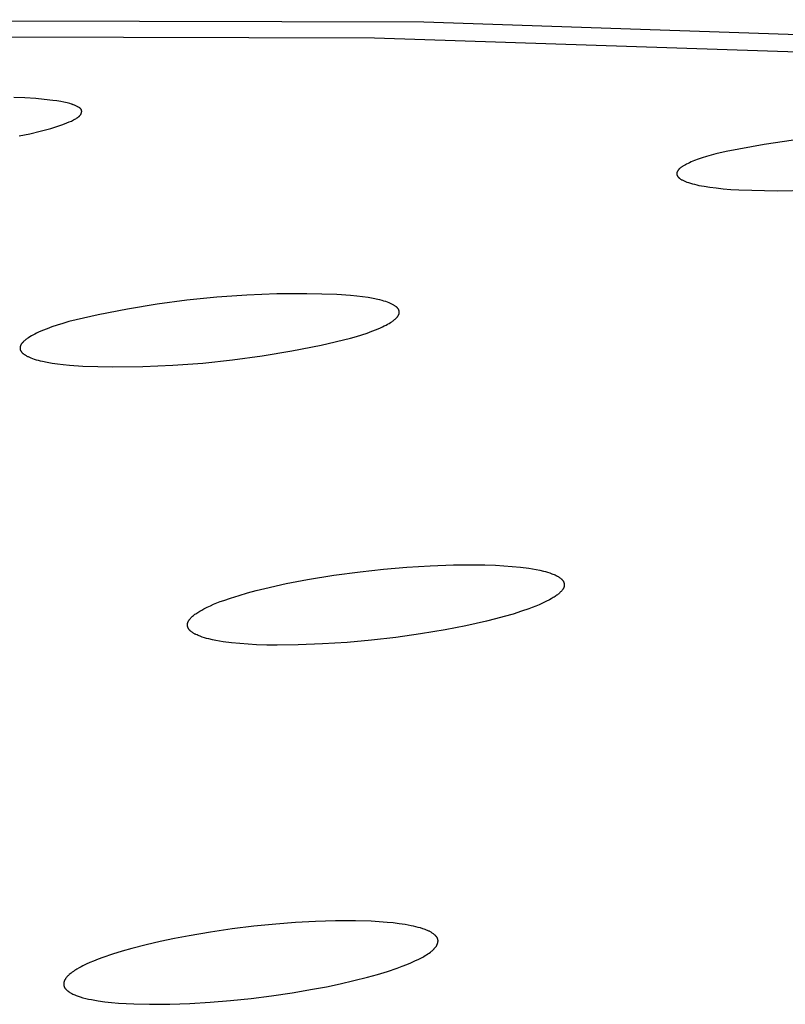
# Model space of a CAD drawing. Units: millimetres. Extents: x -635 to 410, y -1570 to 1607.
# Drawn here: x -260 to -249, y -207 to -193 of the extents above; entities that cross this region are included whole.
import ezdxf

# ---------------------------------------------------------------- set-up
doc = ezdxf.new("R2010")
doc.units = ezdxf.units.MM
doc.header["$MEASUREMENT"] = 0
doc.layers.add('Default', color=7, linetype='Continuous', true_color=0x000000)

msp = doc.modelspace()

# ---------------------------------------------------------------- linework, layer by layer
at = {"layer": 'Default', "color": 7, "true_color": 0xffffff}
for p, q in [((-268.174, -193.114), (-254.634, -193.146)), ((-254.634, -193.146), (-241.103, -193.601)), ((-268.749, -193.345), (-255.341, -193.373)), ((-255.341, -193.373), (-241.941, -193.821)), ((-260.358, -194.236), (-260.516, -194.229)), ((-260.2, -194.246), (-260.358, -194.236)), ((-260.079, -194.257), (-260.2, -194.246)), ((-259.957, -194.272), (-260.079, -194.257)), ((-259.899, -194.28), (-259.957, -194.272)), ((-259.843, -194.289), (-259.899, -194.28)), ((-259.797, -194.299), (-259.843, -194.289)), ((-259.75, -194.309), (-259.797, -194.299)), ((-259.71, -194.319), (-259.75, -194.309)), ((-259.69, -194.325), (-259.71, -194.319)), ((-259.68, -194.328), (-259.69, -194.325)), ((-259.671, -194.331), (-259.68, -194.328)), ((-259.664, -194.334), (-259.671, -194.331)), ((-259.657, -194.336), (-259.664, -194.334)), ((-259.644, -194.342), (-259.657, -194.336)), ((-259.616, -194.355), (-259.644, -194.342)), ((-259.596, -194.365), (-259.616, -194.355)), ((-259.591, -194.367), (-259.596, -194.365)), ((-259.586, -194.37), (-259.591, -194.367)), ((-259.58, -194.373), (-259.586, -194.37)), ((-259.576, -194.376), (-259.58, -194.373)), ((-259.573, -194.378), (-259.576, -194.376)), ((-259.571, -194.379), (-259.573, -194.378)), ((-259.569, -194.381), (-259.571, -194.379)), ((-259.566, -194.382), (-259.569, -194.381)), ((-259.564, -194.384), (-259.566, -194.382)), ((-259.562, -194.386), (-259.564, -194.384)), ((-259.56, -194.388), (-259.562, -194.386)), ((-259.558, -194.39), (-259.56, -194.388)), ((-259.557, -194.391), (-259.558, -194.39)), ((-259.556, -194.392), (-259.557, -194.391)), ((-259.555, -194.392), (-259.556, -194.392)), ((-259.554, -194.393), (-259.555, -194.392)), ((-259.554, -194.394), (-259.554, -194.393)), ((-259.553, -194.395), (-259.554, -194.394)), ((-259.552, -194.396), (-259.553, -194.395)), ((-259.551, -194.397), (-259.552, -194.396)), ((-259.55, -194.398), (-259.551, -194.397)), ((-259.55, -194.4), (-259.55, -194.398)), ((-259.549, -194.401), (-259.55, -194.4)), ((-259.642, -194.543), (-259.626, -194.535)), ((-259.626, -194.535), (-259.614, -194.527)), ((-259.614, -194.527), (-259.608, -194.524)), ((-259.608, -194.524), (-259.602, -194.52)), ((-259.602, -194.52), (-259.597, -194.516)), ((-259.597, -194.516), (-259.591, -194.512)), ((-259.591, -194.512), (-259.586, -194.508)), ((-259.586, -194.508), (-259.583, -194.505)), ((-259.583, -194.505), (-259.58, -194.503)), ((-259.58, -194.503), (-259.578, -194.501)), ((-259.578, -194.501), (-259.575, -194.499)), ((-259.575, -194.499), (-259.573, -194.496)), ((-259.573, -194.496), (-259.57, -194.494)), ((-259.57, -194.494), (-259.568, -194.491)), ((-259.568, -194.491), (-259.566, -194.489)), ((-259.566, -194.489), (-259.564, -194.486)), ((-259.564, -194.486), (-259.562, -194.484)), ((-259.562, -194.484), (-259.56, -194.481)), ((-259.56, -194.481), (-259.558, -194.478)), ((-259.558, -194.478), (-259.556, -194.476)), ((-259.556, -194.476), (-259.554, -194.473)), ((-259.554, -194.473), (-259.552, -194.47)), ((-259.552, -194.47), (-259.551, -194.467)), ((-259.551, -194.467), (-259.55, -194.465)), ((-259.55, -194.465), (-259.549, -194.464)), ((-259.548, -194.402), (-259.549, -194.401)), ((-259.549, -194.462), (-259.548, -194.461)), ((-259.549, -194.464), (-259.549, -194.462)), ((-259.548, -194.403), (-259.548, -194.402)), ((-259.547, -194.404), (-259.548, -194.403)), ((-259.548, -194.461), (-259.547, -194.459)), ((-259.547, -194.405), (-259.547, -194.404)), ((-259.546, -194.406), (-259.547, -194.405)), ((-259.547, -194.457), (-259.546, -194.456)), ((-259.547, -194.459), (-259.547, -194.457)), ((-259.546, -194.407), (-259.546, -194.406)), ((-259.545, -194.408), (-259.546, -194.407)), ((-259.546, -194.456), (-259.545, -194.454)), ((-259.545, -194.409), (-259.545, -194.408)), ((-259.545, -194.408), (-259.545, -194.408)), ((-259.544, -194.41), (-259.545, -194.409)), ((-259.545, -194.452), (-259.544, -194.451)), ((-259.545, -194.454), (-259.545, -194.452)), ((-259.544, -194.411), (-259.544, -194.41)), ((-259.544, -194.412), (-259.544, -194.411)), ((-259.543, -194.414), (-259.544, -194.412)), ((-259.544, -194.447), (-259.543, -194.445)), ((-259.544, -194.449), (-259.544, -194.447)), ((-259.544, -194.451), (-259.544, -194.449)), ((-259.543, -194.416), (-259.543, -194.414)), ((-259.542, -194.417), (-259.543, -194.416)), ((-259.543, -194.444), (-259.542, -194.442)), ((-259.543, -194.445), (-259.543, -194.444)), ((-259.542, -194.419), (-259.542, -194.417)), ((-259.542, -194.421), (-259.542, -194.419)), ((-259.542, -194.423), (-259.542, -194.421)), ((-259.541, -194.424), (-259.542, -194.423)), ((-259.542, -194.437), (-259.541, -194.435)), ((-259.542, -194.438), (-259.542, -194.437)), ((-259.542, -194.44), (-259.542, -194.438)), ((-259.542, -194.442), (-259.542, -194.44)), ((-259.541, -194.426), (-259.541, -194.424)), ((-259.541, -194.428), (-259.541, -194.426)), ((-259.541, -194.43), (-259.541, -194.428)), ((-259.541, -194.431), (-259.541, -194.43)), ((-259.541, -194.433), (-259.541, -194.431)), ((-259.541, -194.435), (-259.541, -194.433)), ((-260.135, -194.714), (-259.986, -194.674)), ((-259.986, -194.674), (-259.927, -194.656)), ((-259.927, -194.656), (-259.869, -194.637)), ((-259.869, -194.637), (-259.812, -194.617)), ((-259.812, -194.617), (-259.755, -194.596)), ((-259.755, -194.596), (-259.722, -194.582)), ((-259.722, -194.582), (-259.69, -194.568)), ((-259.69, -194.568), (-259.674, -194.56)), ((-259.674, -194.56), (-259.658, -194.552)), ((-259.658, -194.552), (-259.642, -194.543)), ((-260.436, -194.783), (-260.285, -194.75)), ((-260.285, -194.75), (-260.135, -194.714)), ((-249.749, -194.905), (-250.294, -195.004)), ((-249.201, -194.826), (-249.749, -194.905)), ((-250.64, -195.097), (-250.697, -195.117)), ((-250.578, -195.078), (-250.64, -195.097)), ((-250.512, -195.059), (-250.578, -195.078)), ((-250.443, -195.04), (-250.512, -195.059)), ((-250.294, -195.004), (-250.443, -195.04)), ((-250.958, -195.246), (-250.964, -195.251)), ((-250.952, -195.241), (-250.958, -195.246)), ((-250.945, -195.236), (-250.952, -195.241)), ((-250.939, -195.231), (-250.945, -195.236)), ((-250.932, -195.226), (-250.939, -195.231)), ((-250.924, -195.221), (-250.932, -195.226)), ((-250.917, -195.216), (-250.924, -195.221)), ((-250.909, -195.211), (-250.917, -195.216)), ((-250.9, -195.206), (-250.909, -195.211)), ((-250.882, -195.196), (-250.9, -195.206)), ((-250.864, -195.186), (-250.882, -195.196)), ((-250.843, -195.176), (-250.864, -195.186)), ((-250.822, -195.166), (-250.843, -195.176)), ((-250.799, -195.156), (-250.822, -195.166)), ((-250.775, -195.146), (-250.799, -195.156)), ((-250.75, -195.136), (-250.775, -195.146)), ((-250.697, -195.117), (-250.75, -195.136)), ((-251.004, -195.315), (-251.005, -195.317)), ((-251.005, -195.317), (-251.005, -195.318)), ((-251.005, -195.318), (-251.005, -195.319)), ((-251.005, -195.319), (-251.005, -195.32)), ((-251.005, -195.32), (-251.005, -195.322)), ((-251.005, -195.322), (-251.005, -195.323)), ((-251.005, -195.323), (-251.005, -195.324)), ((-251.005, -195.324), (-251.005, -195.325)), ((-251.005, -195.325), (-251.005, -195.326)), ((-251.005, -195.326), (-251.005, -195.328)), ((-251.005, -195.328), (-251.005, -195.329)), ((-251.005, -195.329), (-251.005, -195.33)), ((-251.005, -195.33), (-251.005, -195.331)), ((-251.005, -195.331), (-251.004, -195.332)), ((-251.003, -195.309), (-251.004, -195.311)), ((-251.004, -195.311), (-251.004, -195.312)), ((-251.004, -195.312), (-251.004, -195.313)), ((-251.004, -195.313), (-251.004, -195.314)), ((-251.004, -195.314), (-251.004, -195.315)), ((-251.004, -195.332), (-251.004, -195.334)), ((-251.004, -195.334), (-251.004, -195.335)), ((-251.004, -195.335), (-251.004, -195.336)), ((-251.004, -195.336), (-251.004, -195.337)), ((-251.004, -195.337), (-251.003, -195.338)), ((-251.002, -195.306), (-251.003, -195.307)), ((-251.003, -195.307), (-251.003, -195.308)), ((-251.003, -195.308), (-251.003, -195.309)), ((-251.003, -195.338), (-251.003, -195.34)), ((-251.003, -195.34), (-251.003, -195.341)), ((-251.003, -195.341), (-251.002, -195.342)), ((-251.001, -195.303), (-251.002, -195.304)), ((-251.002, -195.304), (-251.002, -195.306)), ((-251.002, -195.342), (-251.002, -195.343)), ((-251.002, -195.343), (-251.001, -195.344)), ((-251, -195.298), (-251.001, -195.301)), ((-251.001, -195.301), (-251.001, -195.303)), ((-251.001, -195.344), (-251.001, -195.346)), ((-251.001, -195.346), (-251, -195.347)), ((-250.999, -195.296), (-251, -195.298)), ((-251, -195.347), (-251, -195.348)), ((-251, -195.348), (-250.999, -195.349)), ((-250.997, -195.293), (-250.999, -195.296)), ((-250.999, -195.349), (-250.999, -195.35)), ((-250.999, -195.35), (-250.998, -195.352)), ((-250.998, -195.352), (-250.998, -195.353)), ((-250.998, -195.353), (-250.997, -195.354)), ((-250.996, -195.291), (-250.997, -195.293)), ((-250.997, -195.354), (-250.996, -195.356)), ((-250.995, -195.288), (-250.996, -195.291)), ((-250.996, -195.356), (-250.994, -195.359)), ((-250.993, -195.286), (-250.995, -195.288)), ((-250.994, -195.359), (-250.993, -195.361)), ((-250.992, -195.283), (-250.993, -195.286)), ((-250.993, -195.361), (-250.991, -195.363)), ((-250.99, -195.281), (-250.992, -195.283)), ((-250.991, -195.363), (-250.989, -195.366)), ((-250.988, -195.278), (-250.99, -195.281)), ((-250.989, -195.366), (-250.988, -195.368)), ((-250.987, -195.276), (-250.988, -195.278)), ((-250.988, -195.368), (-250.986, -195.371)), ((-250.985, -195.273), (-250.987, -195.276)), ((-250.986, -195.371), (-250.984, -195.373)), ((-250.983, -195.271), (-250.985, -195.273)), ((-250.984, -195.373), (-250.981, -195.375)), ((-250.981, -195.268), (-250.983, -195.271)), ((-250.978, -195.266), (-250.981, -195.268)), ((-250.981, -195.375), (-250.979, -195.378)), ((-250.979, -195.378), (-250.977, -195.38)), ((-250.976, -195.263), (-250.978, -195.266)), ((-250.977, -195.38), (-250.974, -195.382)), ((-250.974, -195.261), (-250.976, -195.263)), ((-250.971, -195.259), (-250.974, -195.261)), ((-250.974, -195.382), (-250.972, -195.385)), ((-250.972, -195.385), (-250.969, -195.387)), ((-250.969, -195.256), (-250.971, -195.259)), ((-250.964, -195.251), (-250.969, -195.256)), ((-250.969, -195.387), (-250.966, -195.389)), ((-250.966, -195.389), (-250.963, -195.391)), ((-250.963, -195.391), (-250.96, -195.394)), ((-250.96, -195.394), (-250.957, -195.396)), ((-250.957, -195.396), (-250.95, -195.401)), ((-250.95, -195.401), (-250.943, -195.405)), ((-250.943, -195.405), (-250.936, -195.41)), ((-250.936, -195.41), (-250.928, -195.414)), ((-250.928, -195.414), (-250.919, -195.418)), ((-250.919, -195.418), (-250.91, -195.423)), ((-250.91, -195.423), (-250.901, -195.427)), ((-250.901, -195.427), (-250.891, -195.431)), ((-250.891, -195.431), (-250.881, -195.436)), ((-250.881, -195.436), (-250.87, -195.44)), ((-250.87, -195.44), (-250.859, -195.444)), ((-250.859, -195.444), (-250.835, -195.452)), ((-250.835, -195.452), (-250.809, -195.46)), ((-250.809, -195.46), (-250.781, -195.468)), ((-250.781, -195.468), (-250.751, -195.476)), ((-250.751, -195.476), (-250.719, -195.483)), ((-250.719, -195.483), (-250.686, -195.491)), ((-250.686, -195.491), (-250.612, -195.504)), ((-250.612, -195.504), (-250.53, -195.517)), ((-250.53, -195.517), (-250.439, -195.529)), ((-250.439, -195.529), (-250.339, -195.539)), ((-250.339, -195.539), (-250.231, -195.549)), ((-250.231, -195.549), (-250.113, -195.557)), ((-250.113, -195.557), (-249.56, -195.568)), ((-249.56, -195.568), (-249.006, -195.561)), ((-257.174, -197.066), (-257.604, -197.097)), ((-256.744, -197.049), (-257.174, -197.066)), ((-256.313, -197.046), (-256.744, -197.049)), ((-255.882, -197.056), (-256.313, -197.046)), ((-255.686, -197.07), (-255.882, -197.056)), ((-255.596, -197.08), (-255.686, -197.07)), ((-255.511, -197.09), (-255.596, -197.08)), ((-258.459, -197.197), (-258.884, -197.267)), ((-258.032, -197.14), (-258.459, -197.197)), ((-257.604, -197.097), (-258.032, -197.14)), ((-255.433, -197.102), (-255.511, -197.09)), ((-255.36, -197.115), (-255.433, -197.102)), ((-255.293, -197.129), (-255.36, -197.115)), ((-255.263, -197.136), (-255.293, -197.129)), ((-255.233, -197.144), (-255.263, -197.136)), ((-255.205, -197.152), (-255.233, -197.144)), ((-255.179, -197.16), (-255.205, -197.152)), ((-255.155, -197.168), (-255.179, -197.16)), ((-255.132, -197.177), (-255.155, -197.168)), ((-255.121, -197.181), (-255.132, -197.177)), ((-255.111, -197.186), (-255.121, -197.181)), ((-255.101, -197.19), (-255.111, -197.186)), ((-255.091, -197.195), (-255.101, -197.19)), ((-255.082, -197.199), (-255.091, -197.195)), ((-255.074, -197.204), (-255.082, -197.199)), ((-255.065, -197.209), (-255.074, -197.204)), ((-255.057, -197.213), (-255.065, -197.209)), ((-255.05, -197.218), (-255.057, -197.213)), ((-255.043, -197.223), (-255.05, -197.218)), ((-255.036, -197.228), (-255.043, -197.223)), ((-259.307, -197.35), (-259.726, -197.447)), ((-258.884, -197.267), (-259.307, -197.35)), ((-255.033, -197.23), (-255.036, -197.228)), ((-255.03, -197.233), (-255.033, -197.23)), ((-255.027, -197.235), (-255.03, -197.233)), ((-255.024, -197.238), (-255.027, -197.235)), ((-255.021, -197.24), (-255.024, -197.238)), ((-255.019, -197.243), (-255.021, -197.24)), ((-255.016, -197.246), (-255.019, -197.243)), ((-255.013, -197.248), (-255.016, -197.246)), ((-255.011, -197.251), (-255.013, -197.248)), ((-255.009, -197.253), (-255.011, -197.251)), ((-255.007, -197.256), (-255.009, -197.253)), ((-255.005, -197.258), (-255.007, -197.256)), ((-255.003, -197.261), (-255.005, -197.258)), ((-255.004, -197.367), (-255.003, -197.364)), ((-255.001, -197.264), (-255.003, -197.261)), ((-255.003, -197.364), (-255.001, -197.361)), ((-254.999, -197.266), (-255.001, -197.264)), ((-255.001, -197.361), (-254.999, -197.358)), ((-254.997, -197.269), (-254.999, -197.266)), ((-254.999, -197.358), (-254.997, -197.355)), ((-254.996, -197.272), (-254.997, -197.269)), ((-254.997, -197.355), (-254.996, -197.352)), ((-254.995, -197.274), (-254.996, -197.272)), ((-254.996, -197.352), (-254.995, -197.349)), ((-254.993, -197.277), (-254.995, -197.274)), ((-254.995, -197.349), (-254.993, -197.346)), ((-254.992, -197.28), (-254.993, -197.277)), ((-254.993, -197.346), (-254.992, -197.343)), ((-254.991, -197.282), (-254.992, -197.28)), ((-254.992, -197.343), (-254.991, -197.341)), ((-254.99, -197.285), (-254.991, -197.282)), ((-254.991, -197.341), (-254.99, -197.338)), ((-254.989, -197.286), (-254.99, -197.285)), ((-254.99, -197.338), (-254.989, -197.335)), ((-254.989, -197.288), (-254.989, -197.286)), ((-254.988, -197.289), (-254.989, -197.288)), ((-254.989, -197.335), (-254.988, -197.332)), ((-254.988, -197.29), (-254.988, -197.289)), ((-254.988, -197.292), (-254.988, -197.29)), ((-254.987, -197.293), (-254.988, -197.292)), ((-254.988, -197.332), (-254.987, -197.329)), ((-254.987, -197.294), (-254.987, -197.293)), ((-254.987, -197.296), (-254.987, -197.294)), ((-254.986, -197.297), (-254.987, -197.296)), ((-254.987, -197.326), (-254.986, -197.324)), ((-254.987, -197.329), (-254.987, -197.326)), ((-254.986, -197.299), (-254.986, -197.297)), ((-254.986, -197.3), (-254.986, -197.299)), ((-254.986, -197.301), (-254.986, -197.3)), ((-254.986, -197.303), (-254.986, -197.301)), ((-254.986, -197.304), (-254.986, -197.303)), ((-254.985, -197.305), (-254.986, -197.304)), ((-254.986, -197.318), (-254.985, -197.317)), ((-254.986, -197.319), (-254.986, -197.318)), ((-254.986, -197.321), (-254.986, -197.319)), ((-254.986, -197.324), (-254.986, -197.321)), ((-254.985, -197.307), (-254.985, -197.305)), ((-254.985, -197.308), (-254.985, -197.307)), ((-254.985, -197.31), (-254.985, -197.308)), ((-254.985, -197.311), (-254.985, -197.31)), ((-254.985, -197.312), (-254.985, -197.311)), ((-254.985, -197.314), (-254.985, -197.312)), ((-254.985, -197.315), (-254.985, -197.314)), ((-254.985, -197.317), (-254.985, -197.315)), ((-259.893, -197.497), (-259.968, -197.523)), ((-259.812, -197.472), (-259.893, -197.497)), ((-259.726, -197.447), (-259.812, -197.472)), ((-255.201, -197.509), (-255.176, -197.497)), ((-255.176, -197.497), (-255.153, -197.485)), ((-255.153, -197.485), (-255.131, -197.472)), ((-255.131, -197.472), (-255.111, -197.46)), ((-255.111, -197.46), (-255.092, -197.448)), ((-255.092, -197.448), (-255.083, -197.441)), ((-255.083, -197.441), (-255.075, -197.435)), ((-255.075, -197.435), (-255.067, -197.429)), ((-255.067, -197.429), (-255.059, -197.423)), ((-255.059, -197.423), (-255.052, -197.417)), ((-255.052, -197.417), (-255.045, -197.411)), ((-255.045, -197.411), (-255.038, -197.405)), ((-255.038, -197.405), (-255.032, -197.399)), ((-255.032, -197.399), (-255.026, -197.393)), ((-255.026, -197.393), (-255.021, -197.387)), ((-255.021, -197.387), (-255.018, -197.384)), ((-255.018, -197.384), (-255.015, -197.381)), ((-255.015, -197.381), (-255.013, -197.378)), ((-255.013, -197.378), (-255.011, -197.375)), ((-255.011, -197.375), (-255.009, -197.373)), ((-255.009, -197.373), (-255.006, -197.37)), ((-255.006, -197.37), (-255.004, -197.367)), ((-260.24, -197.639), (-260.263, -197.652)), ((-260.216, -197.626), (-260.24, -197.639)), ((-260.19, -197.613), (-260.216, -197.626)), ((-260.162, -197.6), (-260.19, -197.613)), ((-260.103, -197.574), (-260.162, -197.6)), ((-260.038, -197.549), (-260.103, -197.574)), ((-259.968, -197.523), (-260.038, -197.549)), ((-255.601, -197.66), (-255.521, -197.635)), ((-255.521, -197.635), (-255.447, -197.61)), ((-255.447, -197.61), (-255.377, -197.585)), ((-255.377, -197.585), (-255.313, -197.56)), ((-255.313, -197.56), (-255.254, -197.534)), ((-255.254, -197.534), (-255.227, -197.522)), ((-255.227, -197.522), (-255.201, -197.509)), ((-260.417, -197.788), (-260.419, -197.791)), ((-260.416, -197.785), (-260.417, -197.788)), ((-260.415, -197.782), (-260.416, -197.785)), ((-260.413, -197.779), (-260.415, -197.782)), ((-260.411, -197.776), (-260.413, -197.779)), ((-260.409, -197.773), (-260.411, -197.776)), ((-260.408, -197.77), (-260.409, -197.773)), ((-260.406, -197.767), (-260.408, -197.77)), ((-260.404, -197.764), (-260.406, -197.767)), ((-260.401, -197.761), (-260.404, -197.764)), ((-260.399, -197.758), (-260.401, -197.761)), ((-260.397, -197.755), (-260.399, -197.758)), ((-260.394, -197.752), (-260.397, -197.755)), ((-260.392, -197.749), (-260.394, -197.752)), ((-260.389, -197.746), (-260.392, -197.749)), ((-260.383, -197.74), (-260.389, -197.746)), ((-260.377, -197.733), (-260.383, -197.74)), ((-260.371, -197.727), (-260.377, -197.733)), ((-260.364, -197.721), (-260.371, -197.727)), ((-260.357, -197.715), (-260.364, -197.721)), ((-260.349, -197.709), (-260.357, -197.715)), ((-260.341, -197.702), (-260.349, -197.709)), ((-260.333, -197.696), (-260.341, -197.702)), ((-260.324, -197.69), (-260.333, -197.696)), ((-260.315, -197.683), (-260.324, -197.69)), ((-260.305, -197.677), (-260.315, -197.683)), ((-260.285, -197.664), (-260.305, -197.677)), ((-260.263, -197.652), (-260.285, -197.664)), ((-256.527, -197.867), (-256.105, -197.782)), ((-256.105, -197.782), (-255.686, -197.685)), ((-255.686, -197.685), (-255.601, -197.66)), ((-260.425, -197.816), (-260.426, -197.818)), ((-260.426, -197.818), (-260.426, -197.819)), ((-260.426, -197.819), (-260.426, -197.821)), ((-260.426, -197.821), (-260.426, -197.822)), ((-260.426, -197.822), (-260.426, -197.823)), ((-260.426, -197.823), (-260.426, -197.825)), ((-260.426, -197.825), (-260.426, -197.826)), ((-260.426, -197.826), (-260.426, -197.828)), ((-260.426, -197.828), (-260.426, -197.829)), ((-260.426, -197.829), (-260.426, -197.831)), ((-260.426, -197.831), (-260.426, -197.832)), ((-260.426, -197.832), (-260.426, -197.833)), ((-260.426, -197.833), (-260.425, -197.835)), ((-260.424, -197.809), (-260.425, -197.812)), ((-260.425, -197.812), (-260.425, -197.815)), ((-260.425, -197.815), (-260.425, -197.816)), ((-260.425, -197.835), (-260.425, -197.836)), ((-260.425, -197.836), (-260.425, -197.838)), ((-260.425, -197.838), (-260.425, -197.839)), ((-260.425, -197.839), (-260.425, -197.841)), ((-260.425, -197.841), (-260.424, -197.842)), ((-260.423, -197.806), (-260.424, -197.809)), ((-260.424, -197.842), (-260.424, -197.843)), ((-260.424, -197.843), (-260.424, -197.845)), ((-260.424, -197.845), (-260.423, -197.846)), ((-260.422, -197.8), (-260.423, -197.803)), ((-260.423, -197.803), (-260.423, -197.806)), ((-260.423, -197.846), (-260.423, -197.848)), ((-260.423, -197.848), (-260.422, -197.849)), ((-260.421, -197.797), (-260.422, -197.8)), ((-260.422, -197.849), (-260.422, -197.852)), ((-260.422, -197.852), (-260.42, -197.855)), ((-260.42, -197.794), (-260.421, -197.797)), ((-260.419, -197.791), (-260.42, -197.794)), ((-260.42, -197.855), (-260.419, -197.857)), ((-260.419, -197.857), (-260.418, -197.86)), ((-260.418, -197.86), (-260.417, -197.863)), ((-260.417, -197.863), (-260.415, -197.866)), ((-260.415, -197.866), (-260.414, -197.868)), ((-260.414, -197.868), (-260.412, -197.871)), ((-260.412, -197.871), (-260.41, -197.874)), ((-260.41, -197.874), (-260.409, -197.876)), ((-260.409, -197.876), (-260.407, -197.879)), ((-260.407, -197.879), (-260.405, -197.882)), ((-260.405, -197.882), (-260.402, -197.885)), ((-260.402, -197.885), (-260.4, -197.887)), ((-260.4, -197.887), (-260.398, -197.89)), ((-260.398, -197.89), (-260.395, -197.892)), ((-260.395, -197.892), (-260.393, -197.895)), ((-260.393, -197.895), (-260.39, -197.898)), ((-260.39, -197.898), (-260.387, -197.9)), ((-260.387, -197.9), (-260.384, -197.903)), ((-260.384, -197.903), (-260.381, -197.905)), ((-260.381, -197.905), (-260.378, -197.908)), ((-260.378, -197.908), (-260.375, -197.91)), ((-260.375, -197.91), (-260.369, -197.916)), ((-260.369, -197.916), (-260.361, -197.92)), ((-260.361, -197.92), (-260.354, -197.925)), ((-260.354, -197.925), (-260.346, -197.93)), ((-260.346, -197.93), (-260.338, -197.935)), ((-256.952, -197.938), (-256.527, -197.867)), ((-260.338, -197.935), (-260.329, -197.94)), ((-260.329, -197.94), (-260.32, -197.945)), ((-260.32, -197.945), (-260.311, -197.949)), ((-260.311, -197.949), (-260.301, -197.954)), ((-260.301, -197.954), (-260.29, -197.958)), ((-260.29, -197.958), (-260.28, -197.963)), ((-260.28, -197.963), (-260.269, -197.967)), ((-260.269, -197.967), (-260.245, -197.976)), ((-260.245, -197.976), (-260.221, -197.984)), ((-260.221, -197.984), (-260.194, -197.993)), ((-260.194, -197.993), (-260.166, -198)), ((-260.166, -198), (-260.137, -198.008)), ((-260.137, -198.008), (-260.106, -198.015)), ((-260.106, -198.015), (-260.039, -198.029)), ((-260.039, -198.029), (-259.967, -198.042)), ((-259.967, -198.042), (-259.89, -198.053)), ((-259.89, -198.053), (-259.806, -198.064)), ((-259.806, -198.064), (-259.718, -198.073)), ((-258.665, -198.091), (-258.235, -198.073)), ((-258.235, -198.073), (-257.806, -198.041)), ((-257.806, -198.041), (-257.378, -197.996)), ((-257.378, -197.996), (-256.952, -197.938)), ((-259.718, -198.073), (-259.526, -198.087)), ((-259.526, -198.087), (-259.096, -198.096)), ((-259.096, -198.096), (-258.665, -198.091)), ((-255.926, -201.086), (-255.549, -201.036)), ((-255.549, -201.036), (-255.214, -200.999)), ((-255.214, -200.999), (-254.879, -200.97)), ((-254.879, -200.97), (-254.544, -200.949)), ((-254.544, -200.949), (-254.208, -200.937)), ((-254.208, -200.937), (-253.907, -200.934)), ((-253.907, -200.934), (-253.756, -200.937)), ((-253.756, -200.937), (-253.606, -200.942)), ((-253.606, -200.942), (-253.486, -200.949)), ((-253.486, -200.949), (-253.366, -200.958)), ((-253.366, -200.958), (-253.247, -200.97)), ((-253.247, -200.97), (-253.127, -200.986)), ((-253.127, -200.986), (-253.075, -200.994)), ((-253.075, -200.994), (-253.023, -201.003)), ((-253.023, -201.003), (-252.971, -201.014)), ((-252.971, -201.014), (-252.919, -201.026)), ((-252.919, -201.026), (-252.888, -201.034)), ((-252.888, -201.034), (-252.857, -201.043)), ((-256.608, -201.206), (-256.303, -201.148)), ((-256.303, -201.148), (-255.926, -201.086)), ((-252.857, -201.043), (-252.826, -201.053)), ((-252.826, -201.053), (-252.796, -201.064)), ((-252.796, -201.064), (-252.781, -201.07)), ((-252.781, -201.07), (-252.766, -201.076)), ((-252.766, -201.076), (-252.751, -201.082)), ((-252.751, -201.082), (-252.736, -201.089)), ((-252.736, -201.089), (-252.729, -201.093)), ((-252.729, -201.093), (-252.722, -201.097)), ((-252.722, -201.097), (-252.715, -201.101)), ((-252.715, -201.101), (-252.708, -201.105)), ((-252.708, -201.105), (-252.701, -201.109)), ((-252.701, -201.109), (-252.694, -201.113)), ((-252.694, -201.113), (-252.687, -201.118)), ((-252.687, -201.118), (-252.681, -201.122)), ((-252.681, -201.122), (-252.674, -201.128)), ((-252.674, -201.128), (-252.67, -201.13)), ((-252.67, -201.13), (-252.667, -201.133)), ((-252.667, -201.133), (-252.663, -201.136)), ((-252.663, -201.136), (-252.66, -201.139)), ((-252.66, -201.139), (-252.657, -201.142)), ((-252.657, -201.142), (-252.654, -201.145)), ((-252.654, -201.145), (-252.651, -201.148)), ((-252.651, -201.148), (-252.648, -201.151)), ((-252.648, -201.151), (-252.645, -201.155)), ((-252.645, -201.155), (-252.642, -201.158)), ((-252.642, -201.158), (-252.639, -201.162)), ((-252.639, -201.162), (-252.638, -201.163)), ((-252.638, -201.163), (-252.637, -201.165)), ((-252.637, -201.165), (-252.636, -201.167)), ((-252.636, -201.167), (-252.635, -201.169)), ((-252.635, -201.169), (-252.633, -201.171)), ((-252.633, -201.171), (-252.632, -201.173)), ((-252.632, -201.173), (-252.631, -201.175)), ((-252.631, -201.175), (-252.63, -201.177)), ((-252.63, -201.177), (-252.629, -201.179)), ((-252.629, -201.179), (-252.628, -201.181)), ((-257.161, -201.338), (-257.037, -201.305)), ((-257.037, -201.305), (-256.912, -201.274)), ((-256.912, -201.274), (-256.608, -201.206)), ((-252.663, -201.317), (-252.671, -201.326)), ((-252.655, -201.308), (-252.663, -201.317)), ((-252.649, -201.301), (-252.655, -201.308)), ((-252.647, -201.298), (-252.649, -201.301)), ((-252.644, -201.294), (-252.647, -201.298)), ((-252.641, -201.29), (-252.644, -201.294)), ((-252.639, -201.287), (-252.641, -201.29)), ((-252.636, -201.283), (-252.639, -201.287)), ((-252.634, -201.279), (-252.636, -201.283)), ((-252.632, -201.275), (-252.634, -201.279)), ((-252.629, -201.271), (-252.632, -201.275)), ((-252.628, -201.269), (-252.629, -201.271)), ((-252.628, -201.181), (-252.627, -201.183)), ((-252.627, -201.267), (-252.628, -201.269)), ((-252.627, -201.183), (-252.626, -201.186)), ((-252.626, -201.263), (-252.627, -201.265)), ((-252.627, -201.265), (-252.627, -201.267)), ((-252.626, -201.186), (-252.625, -201.188)), ((-252.625, -201.261), (-252.626, -201.263)), ((-252.625, -201.188), (-252.624, -201.19)), ((-252.624, -201.259), (-252.625, -201.261)), ((-252.624, -201.19), (-252.624, -201.192)), ((-252.624, -201.192), (-252.623, -201.195)), ((-252.623, -201.257), (-252.624, -201.259)), ((-252.623, -201.195), (-252.622, -201.197)), ((-252.622, -201.253), (-252.623, -201.255)), ((-252.623, -201.255), (-252.623, -201.257)), ((-252.622, -201.197), (-252.621, -201.199)), ((-252.621, -201.251), (-252.622, -201.253)), ((-252.621, -201.199), (-252.621, -201.202)), ((-252.621, -201.202), (-252.62, -201.204)), ((-252.62, -201.247), (-252.621, -201.249)), ((-252.621, -201.249), (-252.621, -201.251)), ((-252.62, -201.204), (-252.62, -201.206)), ((-252.62, -201.206), (-252.619, -201.209)), ((-252.619, -201.242), (-252.62, -201.245)), ((-252.62, -201.245), (-252.62, -201.247)), ((-252.619, -201.209), (-252.619, -201.211)), ((-252.619, -201.211), (-252.619, -201.214)), ((-252.619, -201.214), (-252.618, -201.216)), ((-252.618, -201.235), (-252.619, -201.237)), ((-252.619, -201.237), (-252.619, -201.24)), ((-252.619, -201.24), (-252.619, -201.242)), ((-252.618, -201.216), (-252.618, -201.218)), ((-252.618, -201.218), (-252.618, -201.221)), ((-252.618, -201.221), (-252.618, -201.223)), ((-252.618, -201.223), (-252.618, -201.226)), ((-252.618, -201.226), (-252.618, -201.228)), ((-252.618, -201.228), (-252.618, -201.23)), ((-252.618, -201.23), (-252.618, -201.233)), ((-252.618, -201.233), (-252.618, -201.235)), ((-257.553, -201.464), (-257.504, -201.447)), ((-257.504, -201.447), (-257.407, -201.413)), ((-257.407, -201.413), (-257.284, -201.374)), ((-257.284, -201.374), (-257.161, -201.338)), ((-252.833, -201.439), (-252.881, -201.464)), ((-252.805, -201.424), (-252.833, -201.439)), ((-252.778, -201.407), (-252.805, -201.424)), ((-252.764, -201.399), (-252.778, -201.407)), ((-252.751, -201.39), (-252.764, -201.399)), ((-252.738, -201.382), (-252.751, -201.39)), ((-252.725, -201.372), (-252.738, -201.382)), ((-252.716, -201.365), (-252.725, -201.372)), ((-252.706, -201.358), (-252.716, -201.365)), ((-252.697, -201.35), (-252.706, -201.358)), ((-252.688, -201.342), (-252.697, -201.35)), ((-252.68, -201.334), (-252.688, -201.342)), ((-252.671, -201.326), (-252.68, -201.334)), ((-257.862, -201.61), (-257.848, -201.601)), ((-257.848, -201.601), (-257.819, -201.585)), ((-257.819, -201.585), (-257.789, -201.569)), ((-257.789, -201.569), (-257.743, -201.545)), ((-257.743, -201.545), (-257.696, -201.524)), ((-257.696, -201.524), (-257.649, -201.503)), ((-257.649, -201.503), (-257.601, -201.483)), ((-257.601, -201.483), (-257.553, -201.464)), ((-253.23, -201.603), (-253.354, -201.642)), ((-253.128, -201.568), (-253.23, -201.603)), ((-253.078, -201.549), (-253.128, -201.568)), ((-253.028, -201.53), (-253.078, -201.549)), ((-252.978, -201.509), (-253.028, -201.53)), ((-252.929, -201.487), (-252.978, -201.509)), ((-252.881, -201.464), (-252.929, -201.487)), ((-258.013, -201.749), (-258.01, -201.745)), ((-258.01, -201.745), (-258.008, -201.741)), ((-258.008, -201.741), (-258.006, -201.737)), ((-258.006, -201.737), (-258.003, -201.733)), ((-258.003, -201.733), (-258.001, -201.73)), ((-258.001, -201.73), (-257.998, -201.726)), ((-257.998, -201.726), (-257.996, -201.722)), ((-257.996, -201.722), (-257.99, -201.715)), ((-257.99, -201.715), (-257.985, -201.71)), ((-257.985, -201.71), (-257.981, -201.704)), ((-257.981, -201.704), (-257.976, -201.699)), ((-257.976, -201.699), (-257.971, -201.693)), ((-257.971, -201.693), (-257.966, -201.688)), ((-257.966, -201.688), (-257.96, -201.683)), ((-257.96, -201.683), (-257.955, -201.678)), ((-257.955, -201.678), (-257.95, -201.673)), ((-257.95, -201.673), (-257.939, -201.664)), ((-257.939, -201.664), (-257.928, -201.655)), ((-257.928, -201.655), (-257.916, -201.646)), ((-257.916, -201.646), (-257.905, -201.638)), ((-257.905, -201.638), (-257.891, -201.628)), ((-257.891, -201.628), (-257.877, -201.619)), ((-257.877, -201.619), (-257.862, -201.61)), ((-253.732, -201.744), (-254.03, -201.811)), ((-253.606, -201.713), (-253.732, -201.744)), ((-253.48, -201.679), (-253.606, -201.713)), ((-253.354, -201.642), (-253.48, -201.679)), ((-258.025, -201.792), (-258.024, -201.789)), ((-258.025, -201.794), (-258.025, -201.792)), ((-258.025, -201.797), (-258.025, -201.794)), ((-258.025, -201.799), (-258.025, -201.797)), ((-258.025, -201.802), (-258.025, -201.799)), ((-258.024, -201.804), (-258.025, -201.802)), ((-258.024, -201.782), (-258.023, -201.78)), ((-258.024, -201.785), (-258.024, -201.782)), ((-258.024, -201.787), (-258.024, -201.785)), ((-258.024, -201.789), (-258.024, -201.787)), ((-258.024, -201.806), (-258.024, -201.804)), ((-258.024, -201.809), (-258.024, -201.806)), ((-258.023, -201.811), (-258.024, -201.809)), ((-258.023, -201.777), (-258.022, -201.775)), ((-258.023, -201.78), (-258.023, -201.777)), ((-258.023, -201.814), (-258.023, -201.811)), ((-258.023, -201.816), (-258.023, -201.814)), ((-258.022, -201.819), (-258.023, -201.816)), ((-258.022, -201.773), (-258.021, -201.771)), ((-258.022, -201.775), (-258.022, -201.773)), ((-258.022, -201.821), (-258.022, -201.819)), ((-258.021, -201.823), (-258.022, -201.821)), ((-258.021, -201.769), (-258.02, -201.767)), ((-258.021, -201.771), (-258.021, -201.769)), ((-258.02, -201.826), (-258.021, -201.823)), ((-258.02, -201.765), (-258.019, -201.763)), ((-258.02, -201.767), (-258.02, -201.765)), ((-258.02, -201.828), (-258.02, -201.826)), ((-258.019, -201.83), (-258.02, -201.828)), ((-258.019, -201.763), (-258.018, -201.761)), ((-258.018, -201.833), (-258.019, -201.83)), ((-258.018, -201.761), (-258.017, -201.759)), ((-258.017, -201.835), (-258.018, -201.833)), ((-258.017, -201.759), (-258.016, -201.757)), ((-258.016, -201.837), (-258.017, -201.835)), ((-258.016, -201.757), (-258.015, -201.755)), ((-258.015, -201.839), (-258.016, -201.837)), ((-258.015, -201.753), (-258.013, -201.749)), ((-258.015, -201.755), (-258.015, -201.753)), ((-258.014, -201.842), (-258.015, -201.839)), ((-258.013, -201.844), (-258.014, -201.842)), ((-258.012, -201.846), (-258.013, -201.844)), ((-258.011, -201.848), (-258.012, -201.846)), ((-258.01, -201.85), (-258.011, -201.848)), ((-258.009, -201.853), (-258.01, -201.85)), ((-258.007, -201.854), (-258.009, -201.853)), ((-258.006, -201.856), (-258.007, -201.854)), ((-258.005, -201.858), (-258.006, -201.856)), ((-258.004, -201.86), (-258.005, -201.858)), ((-258.002, -201.862), (-258.004, -201.86)), ((-258.001, -201.864), (-258.002, -201.862)), ((-257.998, -201.867), (-258.001, -201.864)), ((-257.996, -201.87), (-257.998, -201.867)), ((-257.993, -201.874), (-257.996, -201.87)), ((-257.989, -201.877), (-257.993, -201.874)), ((-257.986, -201.88), (-257.989, -201.877)), ((-257.983, -201.883), (-257.986, -201.88)), ((-257.98, -201.886), (-257.983, -201.883)), ((-257.976, -201.889), (-257.98, -201.886)), ((-254.329, -201.869), (-254.68, -201.927)), ((-254.03, -201.811), (-254.329, -201.869)), ((-257.973, -201.892), (-257.976, -201.889)), ((-257.969, -201.895), (-257.973, -201.892)), ((-257.966, -201.898), (-257.969, -201.895)), ((-257.959, -201.903), (-257.966, -201.898)), ((-257.952, -201.908), (-257.959, -201.903)), ((-257.945, -201.912), (-257.952, -201.908)), ((-257.938, -201.917), (-257.945, -201.912)), ((-257.931, -201.921), (-257.938, -201.917)), ((-257.924, -201.925), (-257.931, -201.921)), ((-257.917, -201.929), (-257.924, -201.925)), ((-257.909, -201.933), (-257.917, -201.929)), ((-257.902, -201.936), (-257.909, -201.933)), ((-257.887, -201.943), (-257.902, -201.936)), ((-257.872, -201.95), (-257.887, -201.943)), ((-257.857, -201.956), (-257.872, -201.95)), ((-257.841, -201.962), (-257.857, -201.956)), ((-257.811, -201.972), (-257.841, -201.962)), ((-257.78, -201.982), (-257.811, -201.972)), ((-257.75, -201.991), (-257.78, -201.982)), ((-257.718, -201.999), (-257.75, -201.991)), ((-257.667, -202.011), (-257.718, -201.999)), ((-257.615, -202.022), (-257.667, -202.011)), ((-257.563, -202.031), (-257.615, -202.022)), ((-255.383, -202.017), (-255.734, -202.049)), ((-255.034, -201.977), (-255.383, -202.017)), ((-254.68, -201.927), (-255.034, -201.977)), ((-257.511, -202.039), (-257.563, -202.031)), ((-257.392, -202.055), (-257.511, -202.039)), ((-257.274, -202.067), (-257.392, -202.055)), ((-257.155, -202.076), (-257.274, -202.067)), ((-257.036, -202.082), (-257.155, -202.076)), ((-256.886, -202.087), (-257.036, -202.082)), ((-256.736, -202.089), (-256.886, -202.087)), ((-256.437, -202.086), (-256.736, -202.089)), ((-256.085, -202.072), (-256.437, -202.086)), ((-255.734, -202.049), (-256.085, -202.072)), ((-257.07, -206.123), (-257.382, -206.161)), ((-256.758, -206.092), (-257.07, -206.123)), ((-256.472, -206.069), (-256.758, -206.092)), ((-256.186, -206.053), (-256.472, -206.069)), ((-255.9, -206.045), (-256.186, -206.053)), ((-255.613, -206.045), (-255.9, -206.045)), ((-255.387, -206.051), (-255.613, -206.045)), ((-255.274, -206.058), (-255.387, -206.051)), ((-255.161, -206.066), (-255.274, -206.058)), ((-255.073, -206.075), (-255.161, -206.066)), ((-254.986, -206.086), (-255.073, -206.075)), ((-254.9, -206.099), (-254.986, -206.086)), ((-254.857, -206.106), (-254.9, -206.099)), ((-254.814, -206.115), (-254.857, -206.106)), ((-254.781, -206.122), (-254.814, -206.115)), ((-254.748, -206.13), (-254.781, -206.122)), ((-258.002, -206.258), (-258.208, -206.297)), ((-257.693, -206.206), (-258.002, -206.258)), ((-257.382, -206.161), (-257.693, -206.206)), ((-254.715, -206.138), (-254.748, -206.13)), ((-254.682, -206.147), (-254.715, -206.138)), ((-254.647, -206.158), (-254.682, -206.147)), ((-254.629, -206.164), (-254.647, -206.158)), ((-254.612, -206.17), (-254.629, -206.164)), ((-254.595, -206.177), (-254.612, -206.17)), ((-254.579, -206.184), (-254.595, -206.177)), ((-254.562, -206.192), (-254.579, -206.184)), ((-254.554, -206.195), (-254.562, -206.192)), ((-254.547, -206.199), (-254.554, -206.195)), ((-254.538, -206.204), (-254.547, -206.199)), ((-254.529, -206.209), (-254.538, -206.204)), ((-254.521, -206.214), (-254.529, -206.209)), ((-254.512, -206.219), (-254.521, -206.214)), ((-254.504, -206.225), (-254.512, -206.219)), ((-254.496, -206.231), (-254.504, -206.225)), ((-254.488, -206.237), (-254.496, -206.231)), ((-254.48, -206.244), (-254.488, -206.237)), ((-254.473, -206.249), (-254.48, -206.244)), ((-254.467, -206.255), (-254.473, -206.249)), ((-254.464, -206.258), (-254.467, -206.255)), ((-254.462, -206.261), (-254.464, -206.258)), ((-254.459, -206.264), (-254.462, -206.261)), ((-254.456, -206.267), (-254.459, -206.264)), ((-254.453, -206.27), (-254.456, -206.267)), ((-258.618, -206.387), (-258.822, -206.44)), ((-258.414, -206.34), (-258.618, -206.387)), ((-258.208, -206.297), (-258.414, -206.34)), ((-254.458, -206.413), (-254.454, -206.408)), ((-254.454, -206.408), (-254.452, -206.405)), ((-254.451, -206.273), (-254.453, -206.27)), ((-254.452, -206.405), (-254.451, -206.402)), ((-254.448, -206.276), (-254.451, -206.273)), ((-254.451, -206.402), (-254.449, -206.399)), ((-254.449, -206.399), (-254.448, -206.397)), ((-254.446, -206.28), (-254.448, -206.276)), ((-254.448, -206.397), (-254.446, -206.394)), ((-254.445, -206.281), (-254.446, -206.28)), ((-254.446, -206.394), (-254.445, -206.391)), ((-254.444, -206.283), (-254.445, -206.281)), ((-254.445, -206.391), (-254.443, -206.388)), ((-254.443, -206.285), (-254.444, -206.283)), ((-254.442, -206.286), (-254.443, -206.285)), ((-254.443, -206.388), (-254.442, -206.385)), ((-254.441, -206.288), (-254.442, -206.286)), ((-254.442, -206.385), (-254.441, -206.382)), ((-254.44, -206.29), (-254.441, -206.288)), ((-254.441, -206.382), (-254.44, -206.379)), ((-254.439, -206.292), (-254.44, -206.29)), ((-254.44, -206.379), (-254.439, -206.377)), ((-254.438, -206.294), (-254.439, -206.292)), ((-254.439, -206.377), (-254.438, -206.374)), ((-254.438, -206.295), (-254.438, -206.294)), ((-254.437, -206.296), (-254.438, -206.295)), ((-254.438, -206.374), (-254.437, -206.371)), ((-254.436, -206.299), (-254.437, -206.296)), ((-254.437, -206.371), (-254.436, -206.368)), ((-254.435, -206.302), (-254.436, -206.299)), ((-254.436, -206.368), (-254.435, -206.365)), ((-254.434, -206.304), (-254.435, -206.302)), ((-254.435, -206.365), (-254.434, -206.362)), ((-254.433, -206.307), (-254.434, -206.304)), ((-254.434, -206.362), (-254.433, -206.359)), ((-254.433, -206.31), (-254.433, -206.307)), ((-254.432, -206.313), (-254.433, -206.31)), ((-254.433, -206.357), (-254.432, -206.354)), ((-254.433, -206.359), (-254.433, -206.357)), ((-254.431, -206.316), (-254.432, -206.313)), ((-254.432, -206.351), (-254.431, -206.348)), ((-254.432, -206.354), (-254.432, -206.351)), ((-254.431, -206.319), (-254.431, -206.316)), ((-254.431, -206.321), (-254.431, -206.319)), ((-254.43, -206.324), (-254.431, -206.321)), ((-254.431, -206.342), (-254.43, -206.339)), ((-254.431, -206.345), (-254.431, -206.342)), ((-254.431, -206.348), (-254.431, -206.345)), ((-254.43, -206.327), (-254.43, -206.324)), ((-254.43, -206.33), (-254.43, -206.327)), ((-254.43, -206.333), (-254.43, -206.33)), ((-254.43, -206.336), (-254.43, -206.333)), ((-254.43, -206.339), (-254.43, -206.336)), ((-259.099, -206.522), (-259.236, -206.569)), ((-258.961, -206.479), (-259.099, -206.522)), ((-258.822, -206.44), (-258.961, -206.479)), ((-254.631, -206.554), (-254.613, -206.543)), ((-254.613, -206.543), (-254.594, -206.531)), ((-254.594, -206.531), (-254.576, -206.519)), ((-254.576, -206.519), (-254.558, -206.507)), ((-254.558, -206.507), (-254.54, -206.494)), ((-254.54, -206.494), (-254.523, -206.48)), ((-254.523, -206.48), (-254.515, -206.473)), ((-254.515, -206.473), (-254.506, -206.466)), ((-254.506, -206.466), (-254.497, -206.457)), ((-254.497, -206.457), (-254.487, -206.448)), ((-254.487, -206.448), (-254.483, -206.443)), ((-254.483, -206.443), (-254.478, -206.438)), ((-254.478, -206.438), (-254.474, -206.433)), ((-254.474, -206.433), (-254.469, -206.429)), ((-254.469, -206.429), (-254.465, -206.423)), ((-254.465, -206.423), (-254.461, -206.418)), ((-254.461, -206.418), (-254.458, -206.413)), ((-259.475, -206.667), (-259.526, -206.692)), ((-259.423, -206.644), (-259.475, -206.667)), ((-259.371, -206.622), (-259.423, -206.644)), ((-259.304, -206.595), (-259.371, -206.622)), ((-259.236, -206.569), (-259.304, -206.595)), ((-254.944, -206.696), (-254.875, -206.669)), ((-254.875, -206.669), (-254.818, -206.646)), ((-254.818, -206.646), (-254.761, -206.62)), ((-254.761, -206.62), (-254.705, -206.593)), ((-254.705, -206.593), (-254.678, -206.579)), ((-254.678, -206.579), (-254.65, -206.564)), ((-254.65, -206.564), (-254.631, -206.554)), ((-259.732, -206.827), (-259.738, -206.833)), ((-259.726, -206.822), (-259.732, -206.827)), ((-259.72, -206.816), (-259.726, -206.822)), ((-259.708, -206.806), (-259.72, -206.816)), ((-259.692, -206.794), (-259.708, -206.806)), ((-259.677, -206.782), (-259.692, -206.794)), ((-259.66, -206.77), (-259.677, -206.782)), ((-259.644, -206.759), (-259.66, -206.77)), ((-259.627, -206.749), (-259.644, -206.759)), ((-259.61, -206.738), (-259.627, -206.749)), ((-259.576, -206.719), (-259.61, -206.738)), ((-259.551, -206.705), (-259.576, -206.719)), ((-259.526, -206.692), (-259.551, -206.705)), ((-255.44, -206.852), (-255.297, -206.813)), ((-255.297, -206.813), (-255.154, -206.769)), ((-255.154, -206.769), (-255.014, -206.722)), ((-255.014, -206.722), (-254.944, -206.696)), ((-259.799, -206.946), (-259.8, -206.949)), ((-259.8, -206.949), (-259.8, -206.952)), ((-259.8, -206.952), (-259.8, -206.955)), ((-259.8, -206.955), (-259.8, -206.957)), ((-259.8, -206.957), (-259.8, -206.96)), ((-259.8, -206.96), (-259.799, -206.963)), ((-259.798, -206.935), (-259.799, -206.938)), ((-259.799, -206.938), (-259.799, -206.941)), ((-259.799, -206.941), (-259.799, -206.944)), ((-259.799, -206.944), (-259.799, -206.946)), ((-259.799, -206.963), (-259.799, -206.965)), ((-259.799, -206.965), (-259.799, -206.968)), ((-259.799, -206.968), (-259.798, -206.971)), ((-259.797, -206.93), (-259.798, -206.933)), ((-259.798, -206.933), (-259.798, -206.935)), ((-259.798, -206.971), (-259.798, -206.973)), ((-259.796, -206.927), (-259.797, -206.93)), ((-259.795, -206.922), (-259.796, -206.925)), ((-259.796, -206.925), (-259.796, -206.927)), ((-259.794, -206.919), (-259.795, -206.922)), ((-259.793, -206.914), (-259.794, -206.916)), ((-259.794, -206.916), (-259.794, -206.919)), ((-259.792, -206.911), (-259.793, -206.914)), ((-259.791, -206.909), (-259.792, -206.911)), ((-259.789, -206.903), (-259.791, -206.909)), ((-259.787, -206.9), (-259.789, -206.903)), ((-259.786, -206.896), (-259.787, -206.9)), ((-259.784, -206.893), (-259.786, -206.896)), ((-259.782, -206.889), (-259.784, -206.893)), ((-259.78, -206.886), (-259.782, -206.889)), ((-259.778, -206.882), (-259.78, -206.886)), ((-259.776, -206.879), (-259.778, -206.882)), ((-259.774, -206.875), (-259.776, -206.879)), ((-259.772, -206.872), (-259.774, -206.875)), ((-259.769, -206.869), (-259.772, -206.872)), ((-259.767, -206.866), (-259.769, -206.869)), ((-259.765, -206.862), (-259.767, -206.866)), ((-259.76, -206.856), (-259.765, -206.862)), ((-259.755, -206.85), (-259.76, -206.856)), ((-259.749, -206.844), (-259.755, -206.85)), ((-259.744, -206.838), (-259.749, -206.844)), ((-259.738, -206.833), (-259.744, -206.838)), ((-256.031, -206.989), (-255.833, -206.947)), ((-255.833, -206.947), (-255.636, -206.902)), ((-255.636, -206.902), (-255.44, -206.852)), ((-259.798, -206.973), (-259.797, -206.976)), ((-259.797, -206.976), (-259.797, -206.979)), ((-259.797, -206.979), (-259.796, -206.981)), ((-259.796, -206.981), (-259.795, -206.984)), ((-259.795, -206.984), (-259.794, -206.987)), ((-259.794, -206.987), (-259.793, -206.989)), ((-259.793, -206.989), (-259.793, -206.991)), ((-259.793, -206.991), (-259.792, -206.992)), ((-259.792, -206.992), (-259.791, -206.994)), ((-259.791, -206.994), (-259.79, -206.995)), ((-259.79, -206.995), (-259.79, -206.997)), ((-259.79, -206.997), (-259.789, -206.999)), ((-259.789, -206.999), (-259.787, -207.002)), ((-259.787, -207.002), (-259.785, -207.005)), ((-259.785, -207.005), (-259.783, -207.008)), ((-259.783, -207.008), (-259.781, -207.011)), ((-259.781, -207.011), (-259.779, -207.014)), ((-259.779, -207.014), (-259.776, -207.016)), ((-259.776, -207.016), (-259.774, -207.019)), ((-259.774, -207.019), (-259.772, -207.022)), ((-259.772, -207.022), (-259.769, -207.025)), ((-259.769, -207.025), (-259.764, -207.03)), ((-259.764, -207.03), (-259.759, -207.035)), ((-259.759, -207.035), (-259.754, -207.039)), ((-259.754, -207.039), (-259.75, -207.043)), ((-259.75, -207.043), (-259.745, -207.047)), ((-259.745, -207.047), (-259.74, -207.051)), ((-259.74, -207.051), (-259.736, -207.055)), ((-259.736, -207.055), (-259.731, -207.058)), ((-259.731, -207.058), (-259.726, -207.062)), ((-259.726, -207.062), (-259.721, -207.065)), ((-259.721, -207.065), (-259.716, -207.068)), ((-259.716, -207.068), (-259.712, -207.072)), ((-259.712, -207.072), (-259.701, -207.078)), ((-259.701, -207.078), (-259.691, -207.083)), ((-259.691, -207.083), (-259.681, -207.089)), ((-259.681, -207.089), (-259.667, -207.096)), ((-259.667, -207.096), (-259.653, -207.102)), ((-259.653, -207.102), (-259.638, -207.108)), ((-259.638, -207.108), (-259.623, -207.114)), ((-259.623, -207.114), (-259.608, -207.12)), ((-256.817, -207.12), (-256.523, -207.077)), ((-256.523, -207.077), (-256.229, -207.027)), ((-256.229, -207.027), (-256.031, -206.989)), ((-259.608, -207.12), (-259.593, -207.125)), ((-259.593, -207.125), (-259.563, -207.135)), ((-259.563, -207.135), (-259.523, -207.147)), ((-259.523, -207.147), (-259.483, -207.157)), ((-259.483, -207.157), (-259.443, -207.166)), ((-259.443, -207.166), (-259.403, -207.175)), ((-259.403, -207.175), (-259.355, -207.184)), ((-259.355, -207.184), (-259.306, -207.192)), ((-259.306, -207.192), (-259.21, -207.206)), ((-259.21, -207.206), (-259.112, -207.216)), ((-259.112, -207.216), (-259.014, -207.225)), ((-259.014, -207.225), (-258.903, -207.232)), ((-258.903, -207.232), (-258.792, -207.237)), ((-258.792, -207.237), (-258.569, -207.242)), ((-258.569, -207.242), (-258.279, -207.24)), ((-258.279, -207.24), (-257.988, -207.23)), ((-257.988, -207.23), (-257.698, -207.212)), ((-257.698, -207.212), (-257.408, -207.188)), ((-257.408, -207.188), (-257.112, -207.157)), ((-257.112, -207.157), (-256.817, -207.12))]:
    msp.add_line(p, q, dxfattribs=at)

doc.saveas('drawing.dxf')
